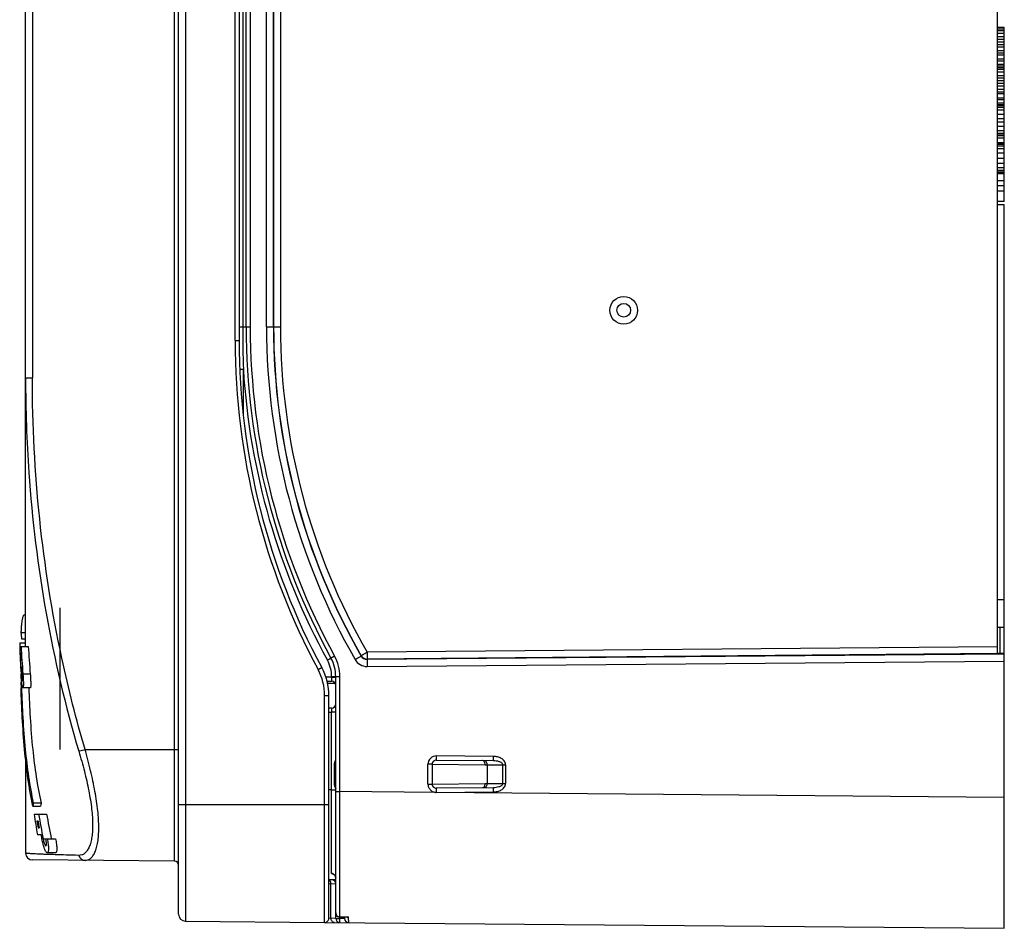
# Model space of a CAD drawing. Units: millimetres. Extents: x 52 to 395, y -206 to 346.
# Drawn here: x 52 to 123, y 92 to 158 of the extents above; entities that cross this region are included whole.
import ezdxf

# ---------------------------------------------------------------- set-up
doc = ezdxf.new("R2010")
doc.units = ezdxf.units.MM
doc.header["$LTSCALE"] = 23.1
doc.layers.get('0').update_dxf_attribs({"linetype": 'CONTINUOUS'})

msp = doc.modelspace()

# ---------------------------------------------------------------- linework, layer by layer
at = {"color": 7, "linetype": 'Continuous'}
for p, q in [((63.895, 226.866), (63.895, 92.926)), ((63.4, 93.426), (63.4, 226.366)), ((63.102, 97.282), (63.102, 222.51)), ((122.8, 112.339), (122.8, 207.453)), ((52.3, 112.863), (52.3, 204.646)), ((52.795, 187.454), (52.795, 132.339)), ((67.497, 135.049), (67.497, 184.743)), ((67.8, 184.743), (67.8, 135.049)), ((68.05, 183.743), (68.05, 136.049)), ((68.3, 136.049), (68.3, 183.743)), ((68.597, 183.743), (68.597, 136.049)), ((69.777, 136.049), (69.777, 183.743)), ((70.282, 183.743), (70.282, 136.049)), ((70.296, 136.049), (70.296, 183.743)), ((70.791, 183.743), (70.791, 136.049)), ((123.3, 157.771), (122.8, 157.771)), ((123.3, 157.646), (122.8, 157.646)), ((123.3, 157.521), (122.8, 157.521)), ((123.3, 157.333), (122.8, 157.333)), ((123.3, 145.146), (123.3, 157.771)), ((123.3, 157.083), (122.8, 157.083)), ((123.3, 156.896), (122.8, 156.896)), ((123.3, 156.708), (122.8, 156.708)), ((123.3, 156.521), (122.8, 156.521)), ((123.3, 156.333), (122.8, 156.333)), ((123.3, 156.083), (122.8, 156.083)), ((123.3, 155.896), (122.8, 155.896)), ((123.3, 155.771), (122.8, 155.771)), ((123.3, 155.458), (122.8, 155.458)), ((123.3, 155.333), (122.8, 155.333)), ((123.3, 155.083), (122.8, 155.083)), ((123.3, 154.958), (122.8, 154.958)), ((123.3, 154.833), (122.8, 154.833)), ((123.3, 154.708), (122.8, 154.708)), ((123.3, 154.521), (122.8, 154.521)), ((123.3, 154.271), (122.8, 154.271)), ((123.3, 154.083), (122.8, 154.083)), ((123.3, 153.896), (122.8, 153.896)), ((123.3, 153.708), (122.8, 153.708)), ((123.3, 153.521), (122.8, 153.521)), ((123.3, 153.271), (122.8, 153.271)), ((123.3, 153.083), (122.8, 153.083)), ((123.3, 152.958), (122.8, 152.958)), ((123.3, 152.646), (122.8, 152.646)), ((123.3, 152.521), (122.8, 152.521)), ((123.3, 152.271), (122.8, 152.271)), ((123.3, 152.146), (122.8, 152.146)), ((123.3, 152.083), (122.8, 152.083)), ((123.3, 151.958), (122.8, 151.958)), ((123.3, 151.771), (122.8, 151.771)), ((123.3, 151.458), (122.8, 151.458)), ((123.3, 151.146), (122.8, 151.146)), ((123.3, 150.896), (122.8, 150.896)), ((123.3, 150.583), (122.8, 150.583)), ((123.3, 150.271), (122.8, 150.271)), ((123.3, 150.083), (122.8, 150.083)), ((123.3, 149.958), (122.8, 149.958)), ((123.3, 149.896), (122.8, 149.896)), ((122.8, 149.771), (123.3, 149.771)), ((123.3, 149.396), (122.8, 149.396)), ((123.3, 149.333), (122.8, 149.333)), ((123.3, 149.271), (122.8, 149.271)), ((123.3, 149.146), (122.8, 149.146)), ((123.3, 148.958), (122.8, 148.958)), ((123.3, 148.646), (122.8, 148.646)), ((123.3, 148.271), (122.8, 148.271)), ((123.3, 147.896), (122.8, 147.896)), ((123.3, 147.583), (122.8, 147.583)), ((123.3, 147.396), (122.8, 147.396)), ((123.3, 147.271), (122.8, 147.271)), ((123.3, 147.208), (122.8, 147.208)), ((123.3, 147.146), (122.8, 147.146)), ((123.3, 146.646), (122.8, 146.646)), ((123.3, 146.271), (122.8, 146.271)), ((123.3, 145.896), (122.8, 145.896)), ((123.3, 145.146), (122.8, 145.146)), ((123.3, 144.896), (122.8, 144.896)), ((123.3, 114.246), (123.3, 144.896)), ((67.8, 136.049), (68.597, 136.049)), ((69.777, 136.049), (70.282, 136.049)), ((70.296, 136.049), (70.791, 136.049)), ((67.497, 135.049), (67.8, 135.049)), ((68.097, 132.962), (67.903, 132.962)), ((68.097, 132.962), (68.097, 129.757)), ((52.3, 132.339), (52.795, 132.339)), ((123.3, 116.246), (122.8, 116.246)), ((52.3, 115.146), (52.23, 115.146)), ((54.8, 105.396), (54.8, 115.672)), ((52.3, 113.84), (51.963, 113.84)), ((123.3, 114.246), (122.8, 114.246)), ((123, 112.349), (123, 114.246)), ((123.3, 92.412), (123.3, 114.231)), ((51.874, 113.113), (52.3, 113.113)), ((51.874, 112.863), (52.495, 112.863)), ((52.004, 113.407), (52.3, 113.407)), ((51.956, 112.363), (51.929, 112.363)), ((76.64, 112.162), (76.643, 112.192)), ((122.8, 112.839), (77.072, 112.44)), ((123.3, 112.3), (77.079, 111.911)), ((122.8, 112.339), (77.081, 111.94)), ((122.9, 112.349), (122.8, 112.348)), ((51.956, 111.863), (51.985, 111.863)), ((77.078, 111.411), (123.3, 111.8)), ((77.079, 111.911), (77.081, 111.94)), ((52.034, 111.363), (51.97, 111.363)), ((52.001, 110.863), (52.069, 110.863)), ((52.107, 110.863), (52.64, 110.863)), ((73.518, 111.185), (73.538, 111.195)), ((52.02, 110.271), (51.963, 110.271)), ((52.004, 110.021), (52.056, 110.021)), ((52.004, 110.021), (52.008, 109.866)), ((74.502, 110.637), (74.078, 110.641)), ((74.154, 110.341), (74.502, 110.337)), ((74.19, 110.196), (74.748, 110.196)), ((75.097, 110.668), (74.502, 110.668)), ((74.502, 110.637), (74.502, 110.668)), ((74.502, 110.637), (74.8, 110.637)), ((74.8, 93.132), (74.8, 110.668)), ((75.099, 93.13), (75.097, 110.668)), ((52.64, 109.863), (52.107, 109.863)), ((74.3, 109.287), (73.997, 109.287)), ((73.997, 92.838), (73.997, 109.287)), ((74.3, 93.138), (74.3, 109.287)), ((74.502, 108.393), (74.3, 108.392)), ((74.3, 108.092), (74.502, 108.093)), ((74.8, 108.093), (74.502, 108.093)), ((74.503, 96.384), (74.502, 108.093)), ((56.618, 105.396), (63.4, 105.396)), ((52.3, 104.747), (52.3, 97.872)), ((74.696, 104.375), (74.8, 104.375)), ((74.696, 104.375), (74.696, 102.817)), ((81.794, 104.317), (81.491, 104.317)), ((81.491, 102.875), (81.491, 104.317)), ((81.794, 104.317), (81.794, 102.875)), ((81.795, 104.314), (85.637, 104.282)), ((86.255, 104.881), (82.096, 104.917)), ((82.096, 104.617), (86.255, 104.581)), ((85.637, 104.282), (87.119, 104.281)), ((85.776, 104.281), (85.776, 102.91)), ((86.914, 102.911), (86.914, 104.281)), ((87.119, 104.281), (87.119, 102.911)), ((81.491, 102.875), (81.794, 102.875)), ((81.793, 102.878), (85.637, 102.91)), ((85.637, 102.91), (87.119, 102.911)), ((74.502, 102.448), (74.3, 102.45)), ((74.502, 102.448), (74.8, 102.448)), ((74.8, 102.817), (74.696, 102.817)), ((74.8, 102.332), (75.097, 102.332)), ((82.086, 102.273), (75.097, 102.332)), ((75.097, 100.822), (75.097, 102.332)), ((86.255, 102.611), (82.096, 102.575)), ((82.096, 102.274), (86.255, 102.311)), ((123.3, 101.911), (82.096, 102.274)), ((53.429, 101.487), (52.863, 101.487)), ((52.827, 101.275), (53.393, 101.275)), ((63.4, 101.396), (74.3, 101.396)), ((52.921, 100.697), (53.826, 100.697)), ((53.203, 100.197), (53.119, 100.197)), ((53.203, 99.697), (53.289, 99.697)), ((53.424, 99.197), (53.16, 99.197)), ((53.574, 98.897), (54.476, 98.897)), ((54.476, 97.897), (53.876, 97.897)), ((63.102, 97.282), (52.795, 97.372)), ((74.3, 95.95), (74.8, 95.946)), ((74.503, 96.384), (74.605, 96.344)), ((74.3, 95.653), (74.799, 95.649)), ((74.455, 93.136), (74.455, 95.651)), ((63.895, 92.926), (73.997, 92.838)), ((74.799, 93.132), (74.285, 93.137)), ((75.096, 92.832), (75.099, 93.13)), ((75.097, 93.24), (75.635, 93.234)), ((75.635, 93.222), (75.097, 93.227)), ((75.443, 93.127), (75.099, 93.13)), ((75.438, 93.224), (75.444, 93.111)), ((75.635, 93.234), (75.719, 93.233)), ((75.731, 93.008), (75.719, 93.233)), ((75.741, 92.827), (75.72, 93.224)), ((74.019, 92.842), (123.3, 92.412))]:
    msp.add_line(p, q, dxfattribs=at)
msp.add_lwpolyline([(74.605, 96.344), (74.672, 96.309), (74.744, 96.237), (74.789, 96.143), (74.8, 96.063)], dxfattribs=at)
for radius in [1, 0.5]:
    msp.add_circle((95.691, 137.249), radius, dxfattribs=at)
for centre, radius, start, end in [((165.967, 136.009), 97.917, 179.97697, 181.78577), ((118.3, 136.049), 50, 180, 208.73008), ((118.298, 136.049), 49.701, 180.00027, 208.72981), ((118.322, 136.048), 48.544, 179.99985, 209.81225), ((118.328, 136.049), 48.045, 180.00047, 209.81283), ((118.305, 136.049), 48.009, 180.00023, 209.79666), ((118.3, 136.049), 47.509, 180.00015, 209.79662), ((117.799, 135.049), 50.302, 180.00051, 208.32156), ((117.8, 135.049), 50, 180, 208.32207), ((118.304, 136.049), 50.301, 183.51793, 208.72973), ((71.997, 110.668), 3.1, 359.99928, 28.7308), ((77.074, 112.411), 0.5, 209.79511, 270.46762), ((77.077, 112.44), 0.5, 209.80504, 270.49107), ((72.003, 110.668), 2.5, 359.99945, 28.73063), ((72, 110.668), 2.8, 0, 28.73008), ((77.07, 112.411), 1.001, 209.78015, 270.46996), ((58.647, 111.278), 6.659, 183.56737, 184.90184), ((44.987, 110.342), 7.102, 2.9857, 4.21149), ((69.997, 109.287), 4, 359.99941, 28.32266), ((70, 109.287), 4.3, 0, 28.32207), ((144.219, 112.489), 92.283, 181.37749, 181.62696), ((59.994, 111.184), 8.026, 185.92695, 186.17264), ((44.261, 110.095), 7.879, 1.60461, 1.9474), ((74.5, 110.037), 0.3, 0, 89.5), ((74.5, 108.693), 0.3, 270.5, 360), ((82.091, 104.317), 0.6, 89.51142, 179.99908), ((82.094, 104.317), 0.3, 89.50813, 180.01009), ((82.1, 104.311), 0.3, 89.51878, 179.93028), ((82.094, 102.875), 0.3, 179.98994, 270.49181), ((82.1, 102.881), 0.3, 180.00383, 270.4346), ((51.021, 98.336), 2.809, 11.15801, 11.51188), ((52.8, 97.872), 0.5, 180, 269.5), ((63.1, 96.982), 0.3, 0, 89.5), ((74.5, 95.649), 0.3, 359.97928, 70.35602), ((63.9, 93.426), 0.5, 180, 269.5), ((74, 93.138), 0.3, 269.5, 360), ((75.099, 93.132), 0.3, 179.99116, 269.49139), ((75.1, 93.527), 0.3, 180.00006, 269.38169), ((75.097, 121.443), 28.313, 269.77486, 270.00406), ((75.743, 93.127), 0.3, 183.00066, 269.50009)]:
    msp.add_arc(centre, radius, start, end, dxfattribs=at)
for centre, major_axis, ratio, start_param, end_param in [((102.3, 117.473), (50.5, 0), 0.896575, -3.061266, -3.051668), ((102.3, 116.978), (0, -71.418), 0.707107, -1.516662, -1.513161), ((102.3, 116.728), (0, 71.418), 0.707107, -4.658254, -4.630184), ((102.3, 118.728), (0, 71.418), 0.707107, 1.653001, 1.681137), ((102.3, 119.097), (0, -70.711), 0.707107, -1.482522, -1.454087), ((102.3, 117.478), (0, 71.418), 0.707107, 7.925654, 7.932675), ((102.3, 117.978), (0, 71.418), 0.707107, -4.633696, -4.626671), ((122.9, 112.342), (0.4, 0.003), 0.01753, -0.00015, 1.570646), ((102.3, 117.228), (0, 71.418), 0.707107, 7.936187, 7.943214), ((102.3, 118.228), (0, 71.418), 0.707107, -4.616126, -4.60909), ((102.3, 112.368), (50.5, 0), 0.517638, -3.061266, -3.051668), ((102.3, 88.752), (0, 62.4), 0.809289, 1.365269, 1.368727), ((102.3, 88.429), (0, 61.783), 0.809289, 1.35784, 1.361338), ((102.3, 115.663), (0, 71.418), 0.707107, -4.501263, -4.479732), ((102.3, 116.413), (0, 71.418), 0.707107, 8.083043, 8.090238), ((102.3, 116.913), (0, 71.418), 0.707107, -4.476133, -4.468926), ((102.3, 117.663), (0, 71.418), 0.707107, 8.09384, 8.119872), ((102.3, 118.033), (0, -70.711), 0.707107, -1.323105, -1.296756), ((102.3, 117.163), (0, 71.418), 0.707107, -4.45809, -4.453747)]:
    msp.add_ellipse(centre, major_axis=major_axis, ratio=ratio, start_param=start_param, end_param=end_param, dxfattribs=at)
for points, knots in [([(52.3, 132.339), (52.3, 130.052), (52.616, 120.921), (54.208, 111.824), (56.161, 105.26)], [0, 0, 0, 0, 0.250339, 1, 1, 1, 1]), ([(56.618, 105.396), (55.973, 107.577), (53.732, 116.39), (52.795, 125.525), (52.795, 132.339)], [0, 0, 0, 0, 0.250306, 1, 1, 1, 1]), ([(52.23, 115.146), (52.21, 115.146), (52.178, 115.132), (52.147, 115.098), (52.114, 115.044), (52.079, 114.948), (52.046, 114.802), (52.018, 114.617), (51.995, 114.392), (51.976, 114.128), (51.967, 113.94), (51.963, 113.84)], [0, 0, 0, 0, 0.042828, 0.068911, 0.10016, 0.181142, 0.289183, 0.425238, 0.589369, 0.781223, 1, 1, 1, 1]), ([(74.716, 112.159), (74.699, 112.149), (74.665, 112.131), (74.617, 112.104), (74.572, 112.08), (74.534, 112.058), (74.505, 112.043), (74.486, 112.032), (74.475, 112.026), (74.467, 112.021), (74.46, 112.018), (74.458, 112.015), (74.455, 112.015), (74.455, 112.014)], [0, 0, 0, 0, 0.194969, 0.382964, 0.555792, 0.707106, 0.831289, 0.881753, 0.923728, 0.956751, 0.980594, 0.99507, 1, 1, 1, 1]), ([(76.202, 111.914), (76.258, 111.945), (76.338, 111.991), (76.441, 112.05), (76.506, 112.087), (76.56, 112.117), (76.597, 112.138), (76.619, 112.15), (76.63, 112.157), (76.637, 112.16), (76.639, 112.162), (76.64, 112.162)], [0, 0, 0, 0, 0.379861, 0.55187, 0.703049, 0.827669, 0.920848, 0.954492, 0.979015, 0.994237, 1, 1, 1, 1]), ([(76.643, 112.192), (76.643, 112.193), (76.647, 112.194), (76.652, 112.198), (76.663, 112.204), (76.684, 112.217), (76.72, 112.238), (76.773, 112.269), (76.837, 112.306), (76.938, 112.363), (77.017, 112.409), (77.072, 112.44)], [0, 0, 0, 0, 0.005754, 0.020915, 0.045342, 0.078861, 0.171726, 0.296045, 0.447041, 0.619096, 1, 1, 1, 1]), ([(77.072, 112.44), (77.073, 112.377), (77.074, 112.285), (77.075, 112.169), (77.076, 112.094), (77.078, 112.033), (77.078, 111.991), (77.079, 111.965), (77.08, 111.953), (77.08, 111.945), (77.08, 111.941), (77.081, 111.94)], [0, 0, 0, 0, 0.37868, 0.550117, 0.700873, 0.825364, 0.918808, 0.952768, 0.977733, 0.993523, 1, 1, 1, 1]), ([(74.455, 112.014), (74.457, 112.014), (74.448, 112.011), (74.445, 112.008), (74.43, 112), (74.41, 111.989), (74.377, 111.971), (74.339, 111.949), (74.277, 111.915), (74.228, 111.889), (74.195, 111.87)], [0, 0, 0, 0, 0.017945, 0.04121, 0.073773, 0.165583, 0.289595, 0.441246, 0.614859, 1, 1, 1, 1]), ([(77.079, 111.911), (77.078, 111.91), (77.078, 111.906), (77.078, 111.898), (77.077, 111.885), (77.077, 111.86), (77.077, 111.818), (77.077, 111.757), (77.077, 111.682), (77.077, 111.565), (77.078, 111.474), (77.078, 111.411)], [0, 0, 0, 0, 0.006478, 0.022269, 0.047229, 0.081175, 0.174579, 0.299035, 0.449764, 0.621213, 1, 1, 1, 1]), ([(52.01, 110.355), (52.006, 110.395), (51.99, 110.564), (51.978, 110.733), (51.97, 110.863)], [0, 0, 0, 0, 0.233253, 1, 1, 1, 1]), ([(52.079, 110.712), (52.081, 110.665), (52.083, 110.598), (52.085, 110.514), (52.084, 110.463), (52.083, 110.422), (52.079, 110.391), (52.077, 110.374), (52.072, 110.363), (52.069, 110.363)], [0, 0, 0, 0, 0.40014, 0.57155, 0.718084, 0.836001, 0.922734, 0.97669, 1, 1, 1, 1]), ([(52.107, 110.863), (52.11, 110.82), (52.123, 110.653), (52.132, 110.487), (52.136, 110.363)], [0, 0, 0, 0, 0.261148, 1, 1, 1, 1]), ([(52.64, 110.863), (52.651, 110.736), (52.664, 110.551), (52.673, 110.315), (52.676, 110.166), (52.674, 110.042), (52.668, 109.951), (52.66, 109.896), (52.65, 109.87), (52.643, 109.863), (52.64, 109.863)], [0, 0, 0, 0, 0.380058, 0.551747, 0.702259, 0.825759, 0.917693, 0.975135, 0.990961, 1, 1, 1, 1]), ([(73.538, 111.195), (73.554, 111.204), (73.586, 111.221), (73.632, 111.246), (73.674, 111.269), (73.711, 111.288), (73.738, 111.303), (73.755, 111.312), (73.766, 111.317), (73.774, 111.321), (73.78, 111.325), (73.783, 111.326), (73.785, 111.328), (73.785, 111.327)], [0, 0, 0, 0, 0.198505, 0.387814, 0.560533, 0.710934, 0.833885, 0.883715, 0.925082, 0.957582, 0.981017, 0.995213, 1, 1, 1, 1]), ([(52.069, 110.363), (52.066, 110.363), (52.06, 110.374), (52.055, 110.391), (52.048, 110.422), (52.041, 110.462), (52.033, 110.513), (52.023, 110.596), (52.016, 110.662), (52.012, 110.709)], [0, 0, 0, 0, 0.024741, 0.080181, 0.167845, 0.286015, 0.43213, 0.602572, 1, 1, 1, 1]), ([(52.107, 109.864), (52.103, 109.864), (52.093, 109.875), (52.084, 109.898), (52.072, 109.936), (52.055, 110.015), (52.034, 110.145), (52.021, 110.258), (52.014, 110.321)], [0, 0, 0, 0, 0.026879, 0.079865, 0.163102, 0.277714, 0.59272, 1, 1, 1, 1]), ([(52.138, 110.316), (52.139, 110.253), (52.141, 110.142), (52.138, 110.014), (52.132, 109.936), (52.125, 109.898), (52.12, 109.875), (52.111, 109.864), (52.107, 109.864)], [0, 0, 0, 0, 0.411985, 0.726623, 0.840261, 0.922586, 0.974283, 1, 1, 1, 1]), ([(74.502, 110.637), (74.503, 110.618), (74.503, 110.58), (74.503, 110.524), (74.503, 110.473), (74.504, 110.428), (74.504, 110.395), (74.503, 110.374), (74.503, 110.361), (74.503, 110.351), (74.503, 110.344), (74.502, 110.341), (74.503, 110.337), (74.502, 110.337)], [0, 0, 0, 0, 0.194676, 0.382665, 0.555615, 0.707076, 0.831347, 0.881829, 0.923822, 0.956844, 0.980658, 0.99509, 1, 1, 1, 1]), ([(52.23, 105.396), (52.159, 106.161), (52.054, 107.652), (51.994, 109.144), (51.973, 109.869)], [0, 0, 0, 0, 0.514505, 1, 1, 1, 1]), ([(52.008, 109.866), (52.029, 109.144), (52.092, 107.652), (52.202, 106.163), (52.277, 105.396)], [0, 0, 0, 0, 0.483709, 1, 1, 1, 1]), ([(52.535, 109.865), (52.557, 109.143), (52.624, 107.651), (52.741, 106.163), (52.819, 105.396)], [0, 0, 0, 0, 0.483722, 1, 1, 1, 1]), ([(74.502, 108.393), (74.503, 108.393), (74.502, 108.39), (74.503, 108.387), (74.503, 108.379), (74.503, 108.37), (74.503, 108.357), (74.504, 108.335), (74.504, 108.303), (74.503, 108.258), (74.503, 108.207), (74.503, 108.151), (74.503, 108.113), (74.502, 108.093)], [0, 0, 0, 0, 0.00491, 0.019342, 0.043156, 0.076178, 0.118171, 0.168653, 0.292925, 0.444385, 0.617335, 0.805324, 1, 1, 1, 1]), ([(52.827, 101.275), (52.686, 101.939), (52.452, 103.308), (52.295, 104.688), (52.23, 105.396)], [0, 0, 0, 0, 0.488213, 1, 1, 1, 1]), ([(52.277, 105.396), (52.343, 104.725), (52.499, 103.415), (52.727, 102.116), (52.863, 101.487)], [0, 0, 0, 0, 0.51177, 1, 1, 1, 1]), ([(52.819, 105.396), (52.888, 104.724), (53.051, 103.414), (53.288, 102.115), (53.429, 101.487)], [0, 0, 0, 0, 0.511746, 1, 1, 1, 1]), ([(56.161, 105.26), (56.183, 105.266), (56.335, 105.312), (56.488, 105.357), (56.618, 105.396)], [0, 0, 0, 0, 0.142017, 1, 1, 1, 1]), ([(56.161, 105.26), (56.305, 104.778), (56.57, 103.828), (56.891, 102.429), (57.104, 101.123), (57.177, 100.115), (57.154, 99.405), (57.102, 98.958), (57.017, 98.574), (56.899, 98.257), (56.752, 98.008), (56.578, 97.827), (56.377, 97.72), (56.232, 97.701), (56.161, 97.702)], [0, 0, 0, 0, 0.18566, 0.364825, 0.530229, 0.674718, 0.737249, 0.792712, 0.840982, 0.88224, 0.917251, 0.947228, 0.973984, 1, 1, 1, 1]), ([(56.618, 97.339), (56.689, 97.338), (56.835, 97.363), (57.034, 97.483), (57.206, 97.679), (57.351, 97.948), (57.466, 98.287), (57.55, 98.697), (57.601, 99.173), (57.623, 99.927), (57.552, 100.995), (57.343, 102.382), (57.024, 103.87), (56.761, 104.883), (56.618, 105.396)], [0, 0, 0, 0, 0.024593, 0.050376, 0.079849, 0.114821, 0.156347, 0.204951, 0.26076, 0.323606, 0.468473, 0.634175, 0.813727, 1, 1, 1, 1]), ([(74.8, 104.665), (74.8, 104.659), (74.795, 104.645), (74.784, 104.622), (74.769, 104.592), (74.743, 104.543), (74.71, 104.473), (74.696, 104.409), (74.696, 104.375)], [0, 0, 0, 0, 0.055839, 0.141327, 0.251049, 0.379614, 0.674716, 1, 1, 1, 1]), ([(82.096, 104.917), (82.096, 104.879), (82.095, 104.824), (82.095, 104.753), (82.095, 104.709), (82.095, 104.672), (82.095, 104.647), (82.095, 104.632), (82.095, 104.624), (82.096, 104.62), (82.096, 104.618), (82.096, 104.617)], [0, 0, 0, 0, 0.380604, 0.552791, 0.703852, 0.828209, 0.921268, 0.954759, 0.979162, 0.994294, 1, 1, 1, 1]), ([(85.637, 104.282), (85.637, 104.32), (85.628, 104.394), (85.587, 104.492), (85.523, 104.562), (85.465, 104.581), (85.438, 104.582)], [0, 0, 0, 0, 0.292707, 0.562315, 0.795498, 1, 1, 1, 1]), ([(85.571, 104.581), (85.599, 104.581), (85.658, 104.562), (85.724, 104.492), (85.767, 104.394), (85.776, 104.32), (85.776, 104.281)], [0, 0, 0, 0, 0.207096, 0.441754, 0.710222, 1, 1, 1, 1]), ([(86.255, 104.581), (86.254, 104.582), (86.255, 104.584), (86.254, 104.588), (86.254, 104.596), (86.254, 104.611), (86.254, 104.636), (86.253, 104.673), (86.254, 104.717), (86.254, 104.788), (86.254, 104.843), (86.255, 104.881)], [0, 0, 0, 0, 0.005697, 0.02081, 0.045186, 0.078651, 0.171591, 0.295855, 0.44693, 0.619225, 1, 1, 1, 1]), ([(87.119, 104.281), (87.119, 104.329), (87.101, 104.426), (87.031, 104.554), (86.93, 104.66), (86.772, 104.77), (86.544, 104.857), (86.351, 104.88), (86.255, 104.881)], [0, 0, 0, 0, 0.124797, 0.24975, 0.374852, 0.500036, 0.749897, 1, 1, 1, 1]), ([(86.255, 104.581), (86.319, 104.581), (86.447, 104.572), (86.605, 104.538), (86.726, 104.492), (86.811, 104.445), (86.886, 104.38), (86.914, 104.314), (86.914, 104.281)], [0, 0, 0, 0, 0.247675, 0.495787, 0.620435, 0.745753, 0.87227, 1, 1, 1, 1]), ([(81.491, 102.875), (81.494, 102.797), (81.513, 102.679), (81.588, 102.541), (81.662, 102.45), (81.753, 102.374), (81.891, 102.301), (82.008, 102.274), (82.086, 102.273)], [0, 0, 0, 0, 0.249528, 0.374796, 0.500272, 0.625462, 0.750607, 1, 1, 1, 1]), ([(85.438, 102.61), (85.465, 102.611), (85.523, 102.63), (85.587, 102.7), (85.628, 102.798), (85.637, 102.872), (85.637, 102.91)], [0, 0, 0, 0, 0.204489, 0.437673, 0.707285, 1, 1, 1, 1]), ([(85.776, 102.91), (85.777, 102.872), (85.767, 102.798), (85.724, 102.7), (85.658, 102.63), (85.599, 102.611), (85.571, 102.61)], [0, 0, 0, 0, 0.289742, 0.55809, 0.792876, 1, 1, 1, 1]), ([(86.255, 102.311), (86.351, 102.315), (86.496, 102.328), (86.68, 102.387), (86.853, 102.47), (87.008, 102.595), (87.1, 102.766), (87.122, 102.863), (87.119, 102.911)], [0, 0, 0, 0, 0.250107, 0.37532, 0.500613, 0.749673, 0.874926, 1, 1, 1, 1]), ([(86.914, 102.911), (86.914, 102.878), (86.886, 102.812), (86.811, 102.747), (86.726, 102.7), (86.605, 102.654), (86.447, 102.62), (86.319, 102.611), (86.255, 102.611)], [0, 0, 0, 0, 0.12773, 0.254248, 0.379563, 0.504214, 0.752327, 1, 1, 1, 1]), ([(74.696, 102.817), (74.696, 102.783), (74.71, 102.719), (74.743, 102.649), (74.769, 102.6), (74.784, 102.57), (74.795, 102.547), (74.8, 102.532), (74.8, 102.527)], [0, 0, 0, 0, 0.324798, 0.620455, 0.74907, 0.858952, 0.944313, 1, 1, 1, 1]), ([(82.096, 102.575), (82.096, 102.574), (82.096, 102.572), (82.095, 102.568), (82.095, 102.56), (82.095, 102.545), (82.095, 102.52), (82.095, 102.483), (82.095, 102.438), (82.095, 102.367), (82.096, 102.312), (82.096, 102.274)], [0, 0, 0, 0, 0.0057, 0.020823, 0.045218, 0.078707, 0.171708, 0.296032, 0.447142, 0.619443, 1, 1, 1, 1]), ([(86.255, 102.311), (86.254, 102.349), (86.254, 102.404), (86.254, 102.474), (86.253, 102.519), (86.254, 102.556), (86.254, 102.581), (86.254, 102.596), (86.254, 102.604), (86.255, 102.608), (86.254, 102.61), (86.255, 102.611)], [0, 0, 0, 0, 0.380604, 0.552791, 0.703852, 0.828209, 0.921268, 0.954759, 0.979162, 0.994294, 1, 1, 1, 1]), ([(53.876, 97.898), (53.859, 97.898), (53.82, 97.92), (53.773, 97.98), (53.721, 98.073), (53.645, 98.251), (53.557, 98.529), (53.504, 98.768), (53.48, 98.897)], [0, 0, 0, 0, 0.044072, 0.112467, 0.209689, 0.333289, 0.641062, 1, 1, 1, 1]), ([(53.574, 98.897), (53.577, 98.883), (53.588, 98.829), (53.6, 98.776), (53.611, 98.736)], [0, 0, 0, 0, 0.253333, 1, 1, 1, 1]), ([(53.611, 98.736), (53.622, 98.69), (53.647, 98.608), (53.689, 98.5), (53.724, 98.432), (53.758, 98.397), (53.773, 98.397)], [0, 0, 0, 0, 0.370583, 0.673993, 0.886846, 1, 1, 1, 1]), ([(53.773, 98.397), (53.788, 98.397), (53.807, 98.434), (53.813, 98.481), (53.816, 98.542), (53.813, 98.614), (53.803, 98.729), (53.788, 98.819), (53.776, 98.88)], [0, 0, 0, 0, 0.094897, 0.18579, 0.307017, 0.45448, 0.622923, 1, 1, 1, 1]), ([(53.876, 98.897), (53.889, 98.833), (53.913, 98.706), (53.941, 98.522), (53.958, 98.35), (53.965, 98.199), (53.961, 98.075), (53.948, 97.99), (53.93, 97.941), (53.915, 97.917), (53.897, 97.901), (53.882, 97.898), (53.876, 97.898)], [0, 0, 0, 0, 0.189567, 0.372058, 0.53984, 0.687237, 0.808455, 0.899157, 0.932757, 0.959418, 0.980838, 1, 1, 1, 1]), ([(54.476, 98.897), (54.49, 98.833), (54.515, 98.707), (54.544, 98.522), (54.561, 98.35), (54.569, 98.199), (54.564, 98.075), (54.55, 97.99), (54.532, 97.941), (54.516, 97.916), (54.498, 97.901), (54.483, 97.897), (54.476, 97.897)], [0, 0, 0, 0, 0.189076, 0.371337, 0.539269, 0.686316, 0.806818, 0.897361, 0.931319, 0.958463, 0.980344, 1, 1, 1, 1]), ([(56.161, 97.702), (55.857, 97.71), (55.289, 97.725), (54.5, 97.749), (53.921, 97.768), (53.52, 97.784), (53.265, 97.794), (53.041, 97.805), (52.846, 97.815), (52.682, 97.825), (52.548, 97.834), (52.444, 97.844), (52.375, 97.852), (52.336, 97.858), (52.317, 97.863), (52.306, 97.866), (52.3, 97.87), (52.3, 97.872)], [0, 0, 0, 0, 0.236446, 0.440198, 0.611755, 0.685598, 0.751549, 0.809648, 0.859937, 0.90245, 0.937219, 0.964276, 0.983654, 0.990483, 0.995424, 0.998523, 1, 1, 1, 1]), ([(56.161, 97.702), (56.175, 97.651), (56.219, 97.553), (56.326, 97.435), (56.464, 97.358), (56.567, 97.339), (56.618, 97.339)], [0, 0, 0, 0, 0.254419, 0.505723, 0.753872, 1, 1, 1, 1]), ([(74.455, 95.651), (74.455, 95.707), (74.429, 95.819), (74.347, 95.901), (74.3, 95.925)], [0, 0, 0, 0, 0.515652, 1, 1, 1, 1]), ([(74.8, 96.063), (74.8, 96.103), (74.785, 96.184), (74.722, 96.289), (74.624, 96.364), (74.543, 96.383), (74.503, 96.384)], [0, 0, 0, 0, 0.250154, 0.500517, 0.750315, 1, 1, 1, 1]), ([(74.65, 95.908), (74.651, 95.908), (74.653, 95.912), (74.658, 95.919), (74.665, 95.932), (74.671, 95.941), (74.674, 95.947)], [0, 0, 0, 0, 0.069798, 0.262475, 0.574622, 1, 1, 1, 1]), ([(74.718, 92.836), (74.683, 92.836), (74.612, 92.852), (74.525, 92.92), (74.468, 93.019), (74.455, 93.097), (74.455, 93.135)], [0, 0, 0, 0, 0.234705, 0.478468, 0.734896, 1, 1, 1, 1]), ([(74.8, 93.527), (74.8, 93.49), (74.815, 93.415), (74.882, 93.32), (74.98, 93.256), (75.058, 93.241), (75.097, 93.24)], [0, 0, 0, 0, 0.244945, 0.492864, 0.744955, 1, 1, 1, 1]), ([(74.8, 93.132), (74.801, 93.132), (74.806, 93.132), (74.816, 93.131), (74.832, 93.131), (74.864, 93.131), (74.916, 93.13), (74.961, 93.13), (74.986, 93.13)], [0, 0, 0, 0, 0.022266, 0.077595, 0.165079, 0.283056, 0.599188, 1, 1, 1, 1]), ([(75.635, 93.222), (75.642, 93.221), (75.671, 93.222), (75.699, 93.228), (75.719, 93.233)], [0, 0, 0, 0, 0.244494, 1, 1, 1, 1])]:
    msp.add_open_spline(points, degree=3, knots=knots, dxfattribs=at)
msp.add_open_spline([(82.086, 102.273), (82.089, 102.275), (82.094, 102.275), (82.097, 102.274)], degree=3, dxfattribs=at)

doc.saveas('drawing.dxf')
